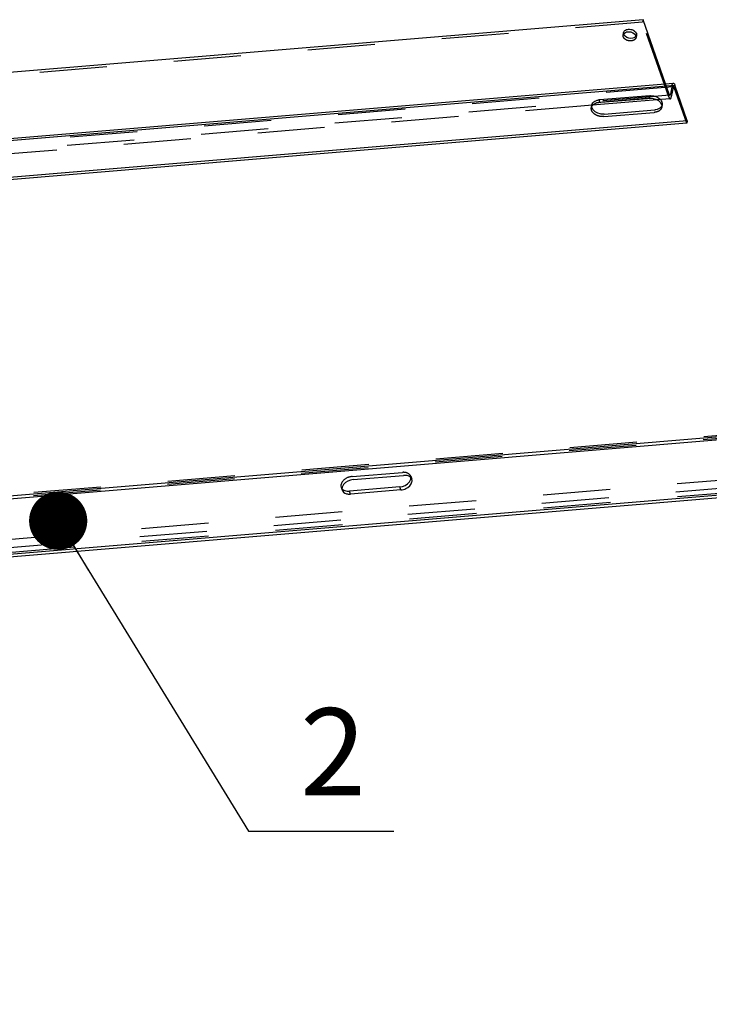
# Model space of a CAD drawing. Units: millimetres. Extents: x 0 to 426, y -117 to 297.
# Drawn here: x 227 to 250, y 215 to 249 of the extents above; entities that cross this region are included whole.
import ezdxf

# ---------------------------------------------------------------- set-up
doc = ezdxf.new("R2010")
doc.units = ezdxf.units.MM
doc.header["$LTSCALE"] = 23.1
doc.linetypes.add('HIDDEN', pattern=[0.2, 0.1, -0.1])
doc.layers.get('0').update_dxf_attribs({"linetype": 'CONTINUOUS'})
doc.layers.add('02___PRT_ALL_AXES', color=7, linetype='CONTINUOUS')
doc.layers.add('DEFAULT_2', color=8, linetype='HIDDEN')
doc.styles.get("Standard").update_dxf_attribs({"font": 'gost.ttf'})
doc.dimstyles.get("Standard").update_dxf_attribs({"dimtxt": 3, "dimasz": 2, "dimexe": 0.5, "dimexo": 0, "dimtad": 1, "dimdec": 1, "dimtxsty": 'STANDARD', "dimblk": '_FILLED', "dimblk1": '_FILLED', "dimblk2": '_FILLED', "dimcen": 0.09, "dimadec": 1, "dimazin": 2, "dimtol": 1, "dimtp": 0.1, "dimtm": 0.1, "dimtfac": 1, "dimtdec": 1, "dimtofl": 0, "dimtmove": 0, "dimatfit": 3, "dimldrblk": '_FILLED', "dimfxl": 1, "dimtolj": 1, "dimarcsym": 0})

# ---------------------------------------------------------------- blocks, each defined once
blk = doc.blocks.new('_FILLED')
at = {"color": 0, "linetype": 'ByBlock'}
blk.add_solid([(0, 0), (-1, 0.125), (-1, -0.125)], dxfattribs=at)
blk = doc.blocks.new('BOM BALLOON 1_BL1', base_point=(236.98, 223.385))
at = {"color": 2, "linetype": 'Continuous'}
blk.add_line((234.48, 221.271), (239.48, 221.271), dxfattribs=at)
blk.add_text('2', height=3, dxfattribs=at).set_placement((236.25, 222.498))

msp = doc.modelspace()

# ---------------------------------------------------------------- linework, layer by layer
at = {"color": 3, "linetype": 'Continuous'}
for p, q in [((248.041, 249.172), (190.472, 244.362)), ((248.81, 246.971), (248.041, 249.172)), ((191.509, 242.183), (249.078, 246.993)), ((249.558, 245.698), (249.129, 246.925)), ((248.268, 246.559), (246.538, 246.414)), ((246.709, 245.926), (248.439, 246.07)), ((249.558, 245.698), (191.989, 240.888)), ((261.298, 235.614), (42.748, 217.355)), ((42.06, 215.318), (261.187, 233.625)), ((238.077, 233.358), (239.807, 233.503)), ((239.716, 233.004), (237.986, 232.86))]:
    msp.add_line(p, q, dxfattribs=at)
at = {"color": 9, "linetype": 'Continuous'}
for p, q in [((191.56, 242.115), (249.129, 246.925)), ((248.34, 246.468), (246.443, 246.309)), ((248.268, 246.559), (248.252, 246.473)), ((246.538, 246.414), (246.522, 246.329)), ((42.108, 215.408), (261.235, 233.715)), ((237.986, 232.86), (237.95, 232.964)), ((239.716, 233.004), (239.68, 233.109))]:
    msp.add_line(p, q, dxfattribs=at)
at = {"color": 7, "linetype": 'Continuous'}
for p, q in [((248.252, 246.473), (246.522, 246.329)), ((248.525, 246.415), (246.306, 246.229)), ((249.542, 245.612), (191.974, 240.802)), ((249.558, 245.698), (249.542, 245.612)), ((261.262, 235.718), (42.711, 217.459)), ((239.68, 233.109), (237.95, 232.964))]:
    msp.add_line(p, q, dxfattribs=at)
at = {"color": 3, "linetype": 'Continuous'}
for centre, start, end in [((246.574, 245.98), 94.7601, 99.5349), ((237.95, 233.294), 268.0823, 274.8016)]:
    msp.add_arc(centre, 0.436, start, end, dxfattribs=at)
for points, knots in [([(249.078, 246.993), (249.082, 246.993), (249.112, 246.982), (249.121, 246.948), (249.129, 246.925)], [0, 0, 0, 0, 0.151618, 1, 1, 1, 1]), ([(248.268, 246.559), (248.324, 246.563), (248.436, 246.553), (248.582, 246.488), (248.686, 246.384), (248.705, 246.291), (248.698, 246.252)], [0, 0, 0, 0, 0.28316, 0.558293, 0.797681, 1, 1, 1, 1]), ([(246.279, 246.233), (246.282, 246.249), (246.305, 246.316), (246.367, 246.364), (246.416, 246.385)], [0, 0, 0, 0, 0.232671, 1, 1, 1, 1]), ([(246.709, 245.926), (246.663, 245.922), (246.5, 245.931), (246.32, 246.035), (246.285, 246.149)], [0, 0, 0, 0, 0.27831, 1, 1, 1, 1]), ([(248.652, 246.162), (248.639, 246.149), (248.579, 246.098), (248.499, 246.076), (248.439, 246.07)], [0, 0, 0, 0, 0.226384, 1, 1, 1, 1]), ([(238.077, 233.358), (237.954, 233.348), (237.785, 233.272), (237.707, 233.128), (237.699, 233.095)], [0, 0, 0, 0, 0.780204, 1, 1, 1, 1]), ([(240.092, 233.368), (240.089, 233.377), (240.082, 233.395), (240.071, 233.41), (240.065, 233.418)], [0, 0, 0, 0, 0.496108, 1, 1, 1, 1]), ([(240.098, 233.282), (240.101, 233.296), (240.103, 233.326), (240.097, 233.355), (240.092, 233.368)], [0, 0, 0, 0, 0.509134, 1, 1, 1, 1]), ([(237.693, 233.051), (237.692, 233.042), (237.694, 233.022), (237.698, 233.003), (237.701, 232.994)], [0, 0, 0, 0, 0.504331, 1, 1, 1, 1]), ([(237.699, 233.095), (237.697, 233.087), (237.694, 233.073), (237.693, 233.059), (237.693, 233.051)], [0, 0, 0, 0, 0.507211, 1, 1, 1, 1])]:
    msp.add_open_spline(points, degree=3, knots=knots, dxfattribs=at)
at = {"color": 7, "linetype": 'Continuous'}
for points, knots in [([(248.252, 246.473), (248.298, 246.477), (248.461, 246.468), (248.642, 246.364), (248.677, 246.25)], [0, 0, 0, 0, 0.27831, 1, 1, 1, 1]), ([(246.31, 246.237), (246.322, 246.25), (246.382, 246.301), (246.462, 246.324), (246.522, 246.329)], [0, 0, 0, 0, 0.226384, 1, 1, 1, 1]), ([(239.68, 233.109), (239.804, 233.119), (239.972, 233.195), (240.05, 233.339), (240.059, 233.373)], [0, 0, 0, 0, 0.780204, 1, 1, 1, 1])]:
    msp.add_open_spline(points, degree=3, knots=knots, dxfattribs=at)
for points in [[(246.276, 246.188), (246.285, 246.206), (246.296, 246.223), (246.31, 246.237)], [(248.677, 246.25), (248.68, 246.238), (248.683, 246.225), (248.684, 246.213)], [(237.692, 233.049), (237.716, 233.019), (237.751, 232.997), (237.788, 232.984)], [(237.788, 232.984), (237.839, 232.965), (237.896, 232.96), (237.95, 232.964)]]:
    msp.add_open_spline(points, degree=3, dxfattribs=at)
at = {"color": 3, "linetype": 'Continuous'}
for points in [[(246.277, 246.186), (246.276, 246.202), (246.276, 246.217), (246.279, 246.233)], [(246.285, 246.149), (246.281, 246.161), (246.278, 246.174), (246.277, 246.186)], [(246.416, 246.385), (246.443, 246.397), (246.473, 246.405), (246.502, 246.41)], [(248.685, 246.211), (248.676, 246.193), (248.665, 246.176), (248.652, 246.162)], [(248.698, 246.252), (248.695, 246.238), (248.691, 246.224), (248.685, 246.211)], [(239.969, 233.483), (239.918, 233.502), (239.862, 233.507), (239.807, 233.503)], [(239.891, 233.052), (239.984, 233.096), (240.08, 233.18), (240.098, 233.282)], [(240.065, 233.418), (240.041, 233.448), (240.006, 233.47), (239.969, 233.483)], [(237.701, 232.994), (237.72, 232.941), (237.772, 232.899), (237.824, 232.879)], [(239.716, 233.004), (239.776, 233.009), (239.836, 233.026), (239.891, 233.052)], [(237.824, 232.879), (237.86, 232.866), (237.898, 232.86), (237.935, 232.858)]]:
    msp.add_open_spline(points, degree=3, dxfattribs=at)
at = {"layer": '02___PRT_ALL_AXES', "color": 8, "linetype": 'HIDDEN'}
for p, q in [((247.371, 248.726), (247.355, 248.641)), ((247.36, 248.582), (247.355, 248.641)), ((247.814, 248.645), (247.798, 248.56))]:
    msp.add_line(p, q, dxfattribs=at)
at = {"layer": '02___PRT_ALL_AXES', "color": 3, "linetype": 'Continuous'}
msp.add_line((247.809, 248.704), (247.814, 248.646), dxfattribs=at)
msp.add_arc((247.494, 248.709), 0.125, 194.813, 199.2745, dxfattribs=at)
at = {"layer": '02___PRT_ALL_AXES', "color": 7, "linetype": 'Continuous'}
msp.add_arc((247.675, 248.577), 0.125, 14.813, 19.2745, dxfattribs=at)
at = {"layer": '02___PRT_ALL_AXES', "color": 3, "linetype": 'Continuous'}
msp.add_open_spline([(247.371, 248.726), (247.377, 248.763), (247.443, 248.835), (247.583, 248.853), (247.722, 248.816), (247.794, 248.744), (247.809, 248.704)], degree=3, knots=[0, 0, 0, 0, 0.209447, 0.475511, 0.75984, 1, 1, 1, 1], dxfattribs=at)
at = {"layer": '02___PRT_ALL_AXES', "color": 8, "linetype": 'HIDDEN'}
for points in [[(247.355, 248.641), (247.358, 248.654), (247.363, 248.667), (247.37, 248.679)], [(247.796, 248.609), (247.8, 248.593), (247.801, 248.576), (247.798, 248.56)]]:
    msp.add_open_spline(points, degree=3, dxfattribs=at)
msp.add_open_spline([(247.798, 248.56), (247.792, 248.524), (247.726, 248.452), (247.586, 248.433), (247.447, 248.471), (247.375, 248.542), (247.36, 248.582)], degree=3, knots=[0, 0, 0, 0, 0.209447, 0.475511, 0.75984, 1, 1, 1, 1], dxfattribs=at)
at = {"layer": '02___PRT_ALL_AXES', "color": 3, "linetype": 'Continuous'}
for points in [[(247.373, 248.677), (247.369, 248.693), (247.368, 248.71), (247.371, 248.726)], [(247.421, 248.602), (247.402, 248.62), (247.385, 248.643), (247.376, 248.668)], [(247.694, 248.537), (247.604, 248.513), (247.49, 248.538), (247.421, 248.602)], [(247.77, 248.575), (247.748, 248.556), (247.721, 248.544), (247.694, 248.537)], [(247.799, 248.607), (247.791, 248.595), (247.781, 248.584), (247.77, 248.575)], [(247.814, 248.646), (247.811, 248.632), (247.806, 248.619), (247.799, 248.607)]]:
    msp.add_open_spline(points, degree=3, dxfattribs=at)
at = {"layer": '02___PRT_ALL_AXES', "color": 7, "linetype": 'Continuous'}
for points in [[(247.37, 248.679), (247.378, 248.692), (247.388, 248.703), (247.399, 248.712)], [(247.399, 248.712), (247.421, 248.73), (247.448, 248.742), (247.475, 248.749)], [(247.475, 248.749), (247.565, 248.773), (247.679, 248.749), (247.748, 248.685)], [(247.748, 248.685), (247.767, 248.667), (247.784, 248.644), (247.793, 248.619)]]:
    msp.add_open_spline(points, degree=3, dxfattribs=at)
at = {"layer": 'DEFAULT_2', "color": 8, "linetype": 'HIDDEN'}
for p, q in [((248.041, 249.172), (248.025, 249.086)), ((248.025, 249.086), (190.456, 244.277)), ((248.922, 246.52), (248.025, 249.086)), ((191.519, 242.064), (249.088, 246.873)), ((248.937, 246.606), (248.81, 246.971)), ((249.04, 246.921), (248.982, 246.608)), ((249.069, 246.837), (249.011, 246.524)), ((249.542, 245.612), (249.114, 246.839)), ((248.963, 246.572), (191.394, 241.762)), ((246.306, 246.229), (221.566, 244.163)), ((246.279, 246.233), (246.263, 246.147)), ((248.973, 246.452), (248.525, 246.415)), ((248.698, 246.252), (248.682, 246.166)), ((246.693, 245.84), (248.423, 245.985)), ((261.618, 235.689), (40.184, 217.189)), ((261.638, 235.796), (40.204, 217.296)), ((260.725, 234.171), (206.712, 229.658)), ((42.047, 215.467), (261.174, 233.775)), ((260.673, 233.886), (206.66, 229.373)), ((238.041, 233.463), (239.771, 233.607)), ((240.056, 233.474), (240.092, 233.369)), ((237.665, 233.098), (237.701, 232.993))]:
    msp.add_line(p, q, dxfattribs=at)
for points, knots in [([(249.04, 246.921), (249.041, 246.931), (249.047, 246.956), (249.061, 246.992), (249.078, 246.993)], [0, 0, 0, 0, 0.367153, 1, 1, 1, 1]), ([(249.069, 246.837), (249.07, 246.842), (249.073, 246.855), (249.079, 246.873), (249.088, 246.873)], [0, 0, 0, 0, 0.367153, 1, 1, 1, 1]), ([(249.088, 246.873), (249.09, 246.874), (249.105, 246.868), (249.109, 246.851), (249.114, 246.839)], [0, 0, 0, 0, 0.151618, 1, 1, 1, 1]), ([(248.922, 246.52), (248.925, 246.51), (248.935, 246.486), (248.955, 246.451), (248.973, 246.452)], [0, 0, 0, 0, 0.368805, 1, 1, 1, 1]), ([(248.937, 246.606), (248.939, 246.601), (248.944, 246.589), (248.954, 246.571), (248.963, 246.572)], [0, 0, 0, 0, 0.368805, 1, 1, 1, 1]), ([(248.963, 246.572), (248.965, 246.572), (248.978, 246.58), (248.98, 246.596), (248.982, 246.608)], [0, 0, 0, 0, 0.153715, 1, 1, 1, 1]), ([(248.973, 246.452), (248.977, 246.453), (249.003, 246.468), (249.007, 246.501), (249.011, 246.524)], [0, 0, 0, 0, 0.153715, 1, 1, 1, 1]), ([(246.693, 245.84), (246.637, 245.836), (246.525, 245.847), (246.379, 245.912), (246.275, 246.015), (246.256, 246.108), (246.263, 246.147)], [0, 0, 0, 0, 0.28316, 0.558293, 0.797681, 1, 1, 1, 1]), ([(248.682, 246.166), (248.673, 246.117), (248.597, 246.019), (248.484, 245.99), (248.423, 245.985)], [0, 0, 0, 0, 0.447152, 1, 1, 1, 1]), ([(240.056, 233.473), (240.031, 233.545), (239.91, 233.61), (239.803, 233.61), (239.771, 233.607)], [0, 0, 0, 0, 0.700853, 1, 1, 1, 1]), ([(238.041, 233.463), (237.933, 233.454), (237.742, 233.388), (237.638, 233.176), (237.665, 233.099)], [0, 0, 0, 0, 0.568231, 1, 1, 1, 1]), ([(240.065, 233.416), (240.065, 233.425), (240.064, 233.445), (240.059, 233.464), (240.056, 233.473)], [0, 0, 0, 0, 0.504331, 1, 1, 1, 1]), ([(240.059, 233.373), (240.061, 233.38), (240.063, 233.394), (240.065, 233.408), (240.065, 233.416)], [0, 0, 0, 0, 0.507211, 1, 1, 1, 1]), ([(237.665, 233.099), (237.668, 233.09), (237.676, 233.072), (237.686, 233.057), (237.692, 233.049)], [0, 0, 0, 0, 0.496108, 1, 1, 1, 1])]:
    msp.add_open_spline(points, degree=3, knots=knots, dxfattribs=at)
for points in [[(246.263, 246.147), (246.266, 246.161), (246.27, 246.175), (246.276, 246.188)], [(248.684, 246.213), (248.685, 246.197), (248.685, 246.182), (248.682, 246.166)]]:
    msp.add_open_spline(points, degree=3, dxfattribs=at)

# ---------------------------------------------------------------- block references
at = {"color": 2, "linetype": 'Continuous'}
msp.add_blockref('BOM BALLOON 1_BL1', (236.98, 223.385), dxfattribs=at)

# ---------------------------------------------------------------- leaders
msp.add_leader([(227.94, 231.943), (234.48, 221.271)], dimstyle='STANDARD', override={"dimtad": 0, "dimldrblk": 'DOT'}, dxfattribs=at)

doc.saveas('drawing.dxf')
